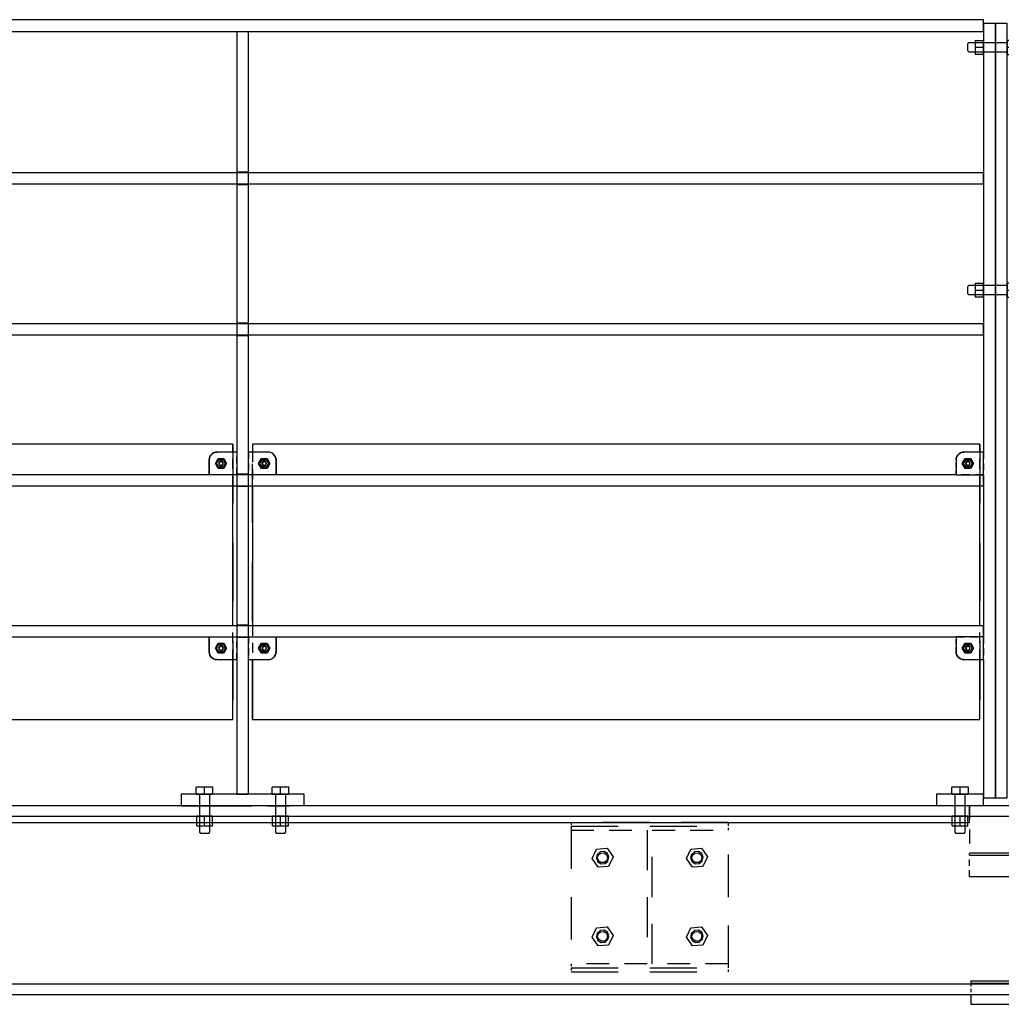
# Model space of a CAD drawing. Units: millimetres. Extents: x -630 to 630, y -446 to 452.
# Drawn here: x 111 to 161, y -95 to -45 of the extents above; entities that cross this region are included whole.
import ezdxf

# ---------------------------------------------------------------- set-up
doc = ezdxf.new("R2010")
doc.units = ezdxf.units.MM
doc.header["$LTSCALE"] = 25
doc.linetypes.add('HIDDEN', pattern=[1, 0.6, -0.4])
doc.layers.add('3_Pièces', color=7, linetype='Continuous')
doc.layers.add('5_Boulons', color=7, linetype='Continuous')

# ---------------------------------------------------------------- blocks, each defined once
blk = doc.blocks.new('BL1649059847_01620')
at = {"layer": '5_Boulons', "color": 242, "linetype": 'Continuous', "true_color": 0xd91744}
for points in [[(159.805, -68), (159.518, -68), (159.374, -67.751), (159.518, -67.502), (159.805, -67.502), (159.949, -67.751), (159.805, -68)], [(159.772, -67.943), (159.551, -67.943), (159.441, -67.751), (159.551, -67.56), (159.772, -67.56), (159.883, -67.751), (159.772, -67.943)], [(159.782, -67.751), (159.759, -67.681), (159.699, -67.637), (159.624, -67.637), (159.564, -67.681), (159.542, -67.751), (159.564, -67.822), (159.624, -67.865), (159.699, -67.865), (159.759, -67.822), (159.782, -67.751)], [(159.758, -67.751), (159.739, -67.695), (159.691, -67.66), (159.632, -67.66), (159.584, -67.695), (159.566, -67.751), (159.584, -67.808), (159.632, -67.842), (159.691, -67.842), (159.739, -67.808), (159.758, -67.751)]]:
    blk.add_lwpolyline(points, dxfattribs=at)
blk = doc.blocks.new('BL1649059847_01621')
at = {"layer": '5_Boulons', "color": 242, "linetype": 'Continuous', "true_color": 0xd91744}
for points in [[(159.805, -77.4), (159.518, -77.4), (159.374, -77.151), (159.518, -76.902), (159.805, -76.902), (159.949, -77.151), (159.805, -77.4)], [(159.772, -77.343), (159.551, -77.343), (159.441, -77.151), (159.551, -76.96), (159.772, -76.96), (159.883, -77.151), (159.772, -77.343)], [(159.782, -77.151), (159.759, -77.081), (159.699, -77.037), (159.624, -77.037), (159.564, -77.081), (159.542, -77.151), (159.564, -77.222), (159.624, -77.265), (159.699, -77.265), (159.759, -77.222), (159.782, -77.151)], [(159.758, -77.151), (159.739, -77.095), (159.691, -77.06), (159.632, -77.06), (159.584, -77.095), (159.566, -77.151), (159.584, -77.208), (159.632, -77.242), (159.691, -77.242), (159.739, -77.208), (159.758, -77.151)]]:
    blk.add_lwpolyline(points, dxfattribs=at)
blk = doc.blocks.new('BL1649059847_01626')
at = {"layer": '3_Pièces', "color": 174, "linetype": 'HIDDEN', "ltscale": 0.008, "true_color": 0x0f01b2}
for points in [[(139.469, -86.011), (139.469, -86.411)], [(147.469, -86.411), (147.469, -86.011)], [(139.469, -93.211), (139.469, -93.611)], [(147.469, -93.611), (147.469, -93.211)]]:
    blk.add_lwpolyline(points, dxfattribs=at)
at = {"layer": '3_Pièces', "color": 174, "linetype": 'HIDDEN', "ltscale": 0.16, "true_color": 0x0f01b2}
for points in [[(147.469, -86.011), (139.469, -86.011)], [(139.469, -93.611), (147.469, -93.611)]]:
    blk.add_lwpolyline(points, dxfattribs=at)
at = {"layer": '3_Pièces', "color": 174, "linetype": 'HIDDEN', "ltscale": 0.0774, "true_color": 0x0f01b2}
for points in [[(139.469, -86.411), (143.339, -86.411)], [(143.599, -86.411), (147.469, -86.411)], [(143.339, -93.211), (139.469, -93.211)], [(147.469, -93.211), (143.599, -93.211)]]:
    blk.add_lwpolyline(points, dxfattribs=at)
at = {"layer": '3_Pièces', "color": 174, "linetype": 'HIDDEN', "ltscale": 0.136, "true_color": 0x0f01b2}
for points in [[(143.339, -86.411), (143.339, -93.211)], [(143.599, -93.211), (143.599, -86.411)]]:
    blk.add_lwpolyline(points, dxfattribs=at)
blk = doc.blocks.new('BL1649059847_01628')
at = {"layer": '3_Pièces', "color": 174, "linetype": 'Continuous', "true_color": 0x0f01b2}
blk.add_lwpolyline([(160.462, -45.771), (160.462, -45.171), (91.183, -45.171), (91.183, -45.771), (160.462, -45.771)], dxfattribs=at)
at = {"layer": '3_Pièces', "color": 174, "linetype": 'HIDDEN', "ltscale": 0.012, "true_color": 0x0f01b2}
blk.add_lwpolyline([(91.367, -45.171), (91.367, -45.771)], dxfattribs=at)
blk = doc.blocks.new('BL1649059847_01629')
at = {"layer": '3_Pièces', "color": 174, "linetype": 'Continuous', "true_color": 0x0f01b2}
for points in [[(122.246, -67.171), (122.246, -66.771), (91.378, -66.771), (91.378, -67.171)], [(91.378, -68.891), (91.378, -76.011)], [(122.246, -76.011), (122.246, -68.891)], [(91.378, -77.731), (91.378, -80.771), (122.246, -80.771)], [(122.246, -80.771), (122.246, -77.731)]]:
    blk.add_lwpolyline(points, dxfattribs=at)
at = {"layer": '3_Pièces', "color": 174, "linetype": 'HIDDEN', "ltscale": 0.2, "true_color": 0x0f01b2}
for points in [[(91.414, -80.771), (91.414, -66.771)], [(122.247, -66.771), (122.247, -80.771)]]:
    blk.add_lwpolyline(points, dxfattribs=at)
at = {"layer": '3_Pièces', "color": 174, "linetype": 'HIDDEN', "ltscale": 0.0344, "true_color": 0x0f01b2}
for points in [[(91.378, -67.171), (91.378, -68.891)], [(122.246, -68.891), (122.246, -67.171)], [(91.378, -76.011), (91.378, -77.731)], [(122.246, -77.731), (122.246, -76.011)]]:
    blk.add_lwpolyline(points, dxfattribs=at)
blk = doc.blocks.new('BL1649059847_01630')
at = {"layer": '3_Pièces', "color": 174, "linetype": 'Continuous', "true_color": 0x0f01b2}
blk.add_lwpolyline([(159.062, -68.331), (160.462, -68.331), (160.462, -67.171), (159.462, -67.171), (159.373, -67.181), (159.288, -67.211), (159.212, -67.258), (159.149, -67.322), (159.101, -67.398), (159.072, -67.482), (159.062, -67.571), (159.062, -68.331)], dxfattribs=at)
blk = doc.blocks.new('BL1649059847_01631')
at = {"layer": '3_Pièces', "color": 174, "linetype": 'Continuous', "true_color": 0x0f01b2}
blk.add_lwpolyline([(159.062, -76.571), (159.062, -77.331), (159.072, -77.42), (159.101, -77.505), (159.149, -77.581), (159.212, -77.644), (159.288, -77.692), (159.373, -77.721), (159.462, -77.731), (160.462, -77.731), (160.462, -76.571), (159.062, -76.571)], dxfattribs=at)
blk = doc.blocks.new('BL1649059847_01632')
at = {"layer": '3_Pièces', "color": 242, "linetype": 'Continuous', "true_color": 0xd91744}
for points in [[(160.462, -84.571), (158.062, -84.571), (158.062, -85.171)], [(160.462, -85.171), (160.462, -84.571)]]:
    blk.add_lwpolyline(points, dxfattribs=at)
at = {"layer": '3_Pièces', "color": 242, "linetype": 'HIDDEN', "ltscale": 0.048, "true_color": 0xd91744}
blk.add_lwpolyline([(160.462, -85.171), (158.062, -85.171)], dxfattribs=at)
blk = doc.blocks.new('BL1649059847_01636')
at = {"layer": '3_Pièces', "color": 242, "linetype": 'HIDDEN', "ltscale": 0.144, "true_color": 0xd91744}
for points in [[(139.469, -86.211), (139.469, -93.411)], [(147.469, -93.411), (147.469, -86.211)]]:
    blk.add_lwpolyline(points, dxfattribs=at)
at = {"layer": '3_Pièces', "color": 242, "linetype": 'HIDDEN', "ltscale": 0.16, "true_color": 0xd91744}
for points in [[(139.469, -86.211), (147.469, -86.211)], [(139.469, -93.411), (147.469, -93.411)]]:
    blk.add_lwpolyline(points, dxfattribs=at)
blk = doc.blocks.new('BL1649059847_01641')
at = {"layer": '3_Pièces', "color": 242, "linetype": 'HIDDEN', "ltscale": 0.199126, "true_color": 0xd91744}
blk.add_lwpolyline([(88.17, -94.771), (90.81, -85.171)], dxfattribs=at)
at = {"layer": '3_Pièces', "color": 242, "linetype": 'Continuous', "true_color": 0xd91744}
for points in [[(168.282, -85.691), (168.419, -85.171), (90.519, -85.171), (90.376, -85.691), (168.282, -85.691)], [(90.634, -85.691), (88.28, -94.251)], [(87.879, -94.771), (165.888, -94.771), (166.025, -94.251), (88.022, -94.251), (87.879, -94.771)]]:
    blk.add_lwpolyline(points, dxfattribs=at)
at = {"layer": '3_Pièces', "color": 242, "linetype": 'HIDDEN', "ltscale": 0.177049, "true_color": 0xd91744}
blk.add_lwpolyline([(168.282, -85.691), (166.025, -94.251)], dxfattribs=at)
blk = doc.blocks.new('BL1649059847_01644')
at = {"layer": '3_Pièces', "color": 242, "linetype": 'Continuous', "true_color": 0xd91744}
blk.add_lwpolyline([(161.062, -84.771), (161.662, -84.771), (161.662, -45.371), (161.062, -45.371), (161.062, -84.771)], dxfattribs=at)
blk = doc.blocks.new('BL1649059847_01651')
at = {"layer": '3_Pièces', "color": 99, "linetype": 'Continuous', "true_color": 0x256825}
blk.add_lwpolyline([(90.718, -85.171), (90.718, -86.011), (159.749, -86.011), (159.749, -85.171), (90.718, -85.171)], dxfattribs=at)
at = {"layer": '3_Pièces', "color": 99, "linetype": 'HIDDEN', "ltscale": 0.0168, "true_color": 0x256825}
blk.add_lwpolyline([(93.854, -85.171), (93.854, -86.011)], dxfattribs=at)
blk = doc.blocks.new('BL1649059847_01655')
at = {"layer": '3_Pièces', "color": 174, "linetype": 'HIDDEN', "ltscale": 0.0024, "true_color": 0x0f01b2}
for points in [[(159.749, -87.688), (159.749, -87.568)], [(168.915, -87.688), (168.915, -87.568)]]:
    blk.add_lwpolyline(points, dxfattribs=at)
at = {"layer": '3_Pièces', "color": 174, "linetype": 'HIDDEN', "ltscale": 0.183331, "true_color": 0x0f01b2}
for points in [[(159.749, -87.568), (168.915, -87.568)], [(159.749, -87.688), (168.915, -87.688)], [(159.749, -88.768), (168.915, -88.768)]]:
    blk.add_lwpolyline(points, dxfattribs=at)
at = {"layer": '3_Pièces', "color": 174, "linetype": 'HIDDEN', "ltscale": 0.0216, "true_color": 0x0f01b2}
for points in [[(159.749, -88.768), (159.749, -87.688)], [(168.915, -88.768), (168.915, -87.688)]]:
    blk.add_lwpolyline(points, dxfattribs=at)
blk = doc.blocks.new('BL1649059847_01658')
at = {"layer": '3_Pièces', "color": 99, "linetype": 'HIDDEN', "ltscale": 0.048, "true_color": 0x256825}
for points in [[(159.749, -85.168), (159.749, -87.568)], [(164.062, -85.168), (161.662, -85.168)]]:
    blk.add_lwpolyline(points, dxfattribs=at)
at = {"layer": '3_Pièces', "color": 99, "linetype": 'HIDDEN', "ltscale": 0.014259, "true_color": 0x256825}
blk.add_lwpolyline([(160.462, -85.168), (159.749, -85.168)], dxfattribs=at)
at = {"layer": '3_Pièces', "color": 99, "linetype": 'Continuous', "true_color": 0x256825}
for points in [[(161.662, -85.168), (160.462, -85.168)], [(168.915, -85.168), (164.062, -85.168)], [(168.915, -85.525), (168.915, -85.168)]]:
    blk.add_lwpolyline(points, dxfattribs=at)
at = {"layer": '3_Pièces', "color": 99, "linetype": 'HIDDEN', "ltscale": 0.040859, "true_color": 0x256825}
blk.add_lwpolyline([(168.915, -87.568), (168.915, -85.525)], dxfattribs=at)
at = {"layer": '3_Pièces', "color": 99, "linetype": 'HIDDEN', "ltscale": 0.183331, "true_color": 0x256825}
blk.add_lwpolyline([(159.749, -87.568), (168.915, -87.568)], dxfattribs=at)
blk = doc.blocks.new('BL1649059847_01693')
at = {"layer": '5_Boulons', "color": 242, "linetype": 'Continuous', "true_color": 0xd91744}
for points in [[(121.239, -84.219), (120.814, -84.219), (120.39, -84.219)], [(120.39, -84.571), (120.39, -84.219)], [(120.39, -84.571), (120.548, -84.571)], [(120.548, -84.571), (120.548, -86.515)], [(120.548, -84.571), (120.65, -84.571)], [(120.65, -84.571), (120.814, -84.571)], [(120.814, -84.571), (120.814, -84.219)], [(120.814, -84.571), (120.979, -84.571)], [(120.979, -84.571), (121.081, -84.571)], [(121.08, -86.515), (121.081, -84.571)], [(121.081, -84.571), (121.239, -84.571)], [(121.239, -84.571), (121.239, -84.219)], [(121.219, -85.69), (120.814, -85.69), (120.409, -85.69)], [(120.409, -86.19), (120.814, -86.19), (121.219, -86.19), (121.219, -85.69)], [(120.409, -86.19), (120.409, -85.69)], [(120.814, -86.19), (120.814, -85.69)], [(120.548, -86.515), (120.601, -86.571)], [(121.027, -86.571), (120.946, -86.571), (120.814, -86.571), (120.682, -86.571), (120.601, -86.571)], [(121.027, -86.571), (121.08, -86.515)]]:
    blk.add_lwpolyline(points, dxfattribs=at)
blk = doc.blocks.new('BL1649059847_01694')
at = {"layer": '5_Boulons', "color": 242, "linetype": 'Continuous', "true_color": 0xd91744}
for points in [[(125.104, -84.22), (124.68, -84.22), (124.255, -84.22)], [(124.255, -84.572), (124.255, -84.22)], [(124.255, -84.572), (124.413, -84.572)], [(124.413, -84.572), (124.413, -86.516)], [(124.413, -84.572), (124.515, -84.572)], [(124.515, -84.572), (124.679, -84.572)], [(124.679, -84.572), (124.68, -84.22)], [(124.679, -84.572), (124.844, -84.572)], [(124.844, -84.572), (124.946, -84.572)], [(124.945, -86.516), (124.946, -84.572)], [(124.946, -84.572), (125.104, -84.572)], [(125.104, -84.572), (125.104, -84.22)], [(124.274, -86.192), (124.679, -86.192), (125.084, -86.192), (125.084, -85.692)], [(124.274, -86.192), (124.275, -85.692)], [(125.084, -85.692), (124.679, -85.692), (124.275, -85.692)], [(124.679, -86.192), (124.679, -85.692)], [(124.413, -86.516), (124.466, -86.572)], [(124.892, -86.572), (124.811, -86.572), (124.679, -86.572), (124.547, -86.572), (124.466, -86.572)], [(124.892, -86.572), (124.945, -86.516)]]:
    blk.add_lwpolyline(points, dxfattribs=at)
blk = doc.blocks.new('BL1649059847_01695')
at = {"layer": '5_Boulons', "color": 242, "linetype": 'Continuous', "true_color": 0xd91744}
for points in [[(122.447, -60.611), (122.447, -60.617), (122.447, -60.631), (122.447, -60.651), (122.447, -61.211)], [(123.047, -60.611), (122.447, -60.611)], [(123.047, -60.617), (122.447, -60.617)], [(123.047, -60.651), (123.047, -60.631), (123.047, -60.617), (123.047, -60.611)], [(123.047, -60.631), (122.447, -60.631)], [(123.047, -60.651), (122.447, -60.651)], [(123.047, -61.251), (123.047, -61.246), (123.047, -61.231), (123.047, -61.211), (123.047, -60.651)], [(122.447, -61.211), (122.447, -61.231), (122.447, -61.246), (122.447, -61.251)], [(122.447, -61.211), (123.047, -61.211)], [(123.047, -61.231), (122.447, -61.231)], [(123.047, -61.246), (122.447, -61.246)], [(123.047, -61.251), (122.447, -61.251)]]:
    blk.add_lwpolyline(points, dxfattribs=at)
blk = doc.blocks.new('BL1649059847_01696')
at = {"layer": '5_Boulons', "color": 242, "linetype": 'Continuous', "true_color": 0xd91744}
for points in [[(122.447, -52.931), (122.447, -52.937), (122.447, -52.951), (122.447, -52.971), (122.447, -53.531)], [(123.047, -52.931), (122.447, -52.931)], [(123.047, -52.937), (122.447, -52.937)], [(123.047, -52.951), (122.447, -52.951)], [(123.047, -52.971), (122.447, -52.971)], [(123.047, -52.971), (123.047, -52.951), (123.047, -52.937), (123.047, -52.931)], [(123.047, -53.571), (123.047, -53.566), (123.047, -53.551), (123.047, -53.531), (123.047, -52.971)], [(122.447, -53.531), (122.447, -53.551), (122.447, -53.566), (122.447, -53.571)], [(122.447, -53.531), (123.047, -53.531)], [(123.047, -53.551), (122.447, -53.551)], [(123.047, -53.566), (122.447, -53.566)], [(123.047, -53.571), (122.447, -53.571)]]:
    blk.add_lwpolyline(points, dxfattribs=at)
blk = doc.blocks.new('BL1649059847_01697')
at = {"layer": '5_Boulons', "color": 242, "linetype": 'Continuous', "true_color": 0xd91744}
for points in [[(122.447, -68.291), (122.447, -68.297), (122.447, -68.311), (122.447, -68.331), (122.447, -68.891)], [(123.047, -68.291), (122.447, -68.291)], [(123.047, -68.297), (122.447, -68.297)], [(123.047, -68.311), (122.447, -68.311)], [(123.047, -68.331), (122.447, -68.331)], [(123.047, -68.331), (123.047, -68.311), (123.047, -68.297), (123.047, -68.291)], [(123.047, -68.931), (123.047, -68.926), (123.047, -68.911), (123.047, -68.891), (123.047, -68.331)], [(122.447, -68.891), (122.447, -68.911), (122.447, -68.926), (122.447, -68.931)], [(122.447, -68.891), (123.047, -68.891)], [(123.047, -68.911), (122.447, -68.911)], [(123.047, -68.926), (122.447, -68.926)], [(123.047, -68.931), (122.447, -68.931)]]:
    blk.add_lwpolyline(points, dxfattribs=at)
blk = doc.blocks.new('BL1649059847_01698')
at = {"layer": '5_Boulons', "color": 242, "linetype": 'Continuous', "true_color": 0xd91744}
for points in [[(122.447, -75.971), (122.447, -75.977), (122.447, -75.991), (122.447, -76.011), (122.447, -76.571)], [(123.047, -75.971), (122.447, -75.971)], [(123.047, -75.977), (122.447, -75.977)], [(123.047, -75.991), (122.447, -75.991)], [(123.047, -76.011), (122.447, -76.011)], [(123.047, -76.011), (123.047, -75.991), (123.047, -75.977), (123.047, -75.971)], [(123.047, -76.611), (123.047, -76.606), (123.047, -76.591), (123.047, -76.571), (123.047, -76.011)], [(122.447, -76.571), (122.447, -76.591), (122.447, -76.606), (122.447, -76.611)], [(122.447, -76.571), (123.047, -76.571)], [(123.047, -76.591), (122.447, -76.591)], [(123.047, -76.606), (122.447, -76.606)], [(123.047, -76.611), (122.447, -76.611)]]:
    blk.add_lwpolyline(points, dxfattribs=at)
blk = doc.blocks.new('BL1649059847_01700')
at = {"layer": '5_Boulons', "color": 242, "linetype": 'Continuous', "true_color": 0xd91744}
for points in [[(140.535, -87.854), (140.765, -87.371), (141.298, -87.328), (141.602, -87.769), (141.372, -88.252), (140.839, -88.295), (140.535, -87.854)], [(140.796, -87.645), (140.75, -87.837)], [(140.946, -87.516), (140.796, -87.645)], [(140.813, -87.832), (140.85, -87.678), (140.97, -87.575), (141.128, -87.562), (141.263, -87.645), (141.324, -87.791), (141.287, -87.945), (141.167, -88.048), (141.009, -88.06), (140.874, -87.978), (140.813, -87.832)], [(141.143, -87.5), (140.946, -87.516)], [(141.312, -87.603), (141.143, -87.5)], [(141.388, -87.786), (141.312, -87.603)], [(145.335, -87.854), (145.565, -87.371), (146.098, -87.328), (146.402, -87.769), (146.172, -88.252), (145.639, -88.295), (145.335, -87.854)], [(145.596, -87.645), (145.55, -87.837)], [(145.746, -87.516), (145.596, -87.645)], [(145.613, -87.832), (145.65, -87.678), (145.77, -87.575), (145.928, -87.562), (146.063, -87.645), (146.124, -87.791), (146.087, -87.945), (145.967, -88.048), (145.809, -88.06), (145.674, -87.978), (145.613, -87.832)], [(145.943, -87.5), (145.746, -87.516)], [(146.112, -87.603), (145.943, -87.5)], [(146.188, -87.786), (146.112, -87.603)], [(140.75, -87.837), (140.826, -88.02)], [(140.826, -88.02), (140.994, -88.123)], [(140.994, -88.123), (141.191, -88.107)], [(141.191, -88.107), (141.342, -87.978)], [(141.342, -87.978), (141.388, -87.786)], [(145.55, -87.837), (145.626, -88.02)], [(145.626, -88.02), (145.794, -88.123)], [(145.794, -88.123), (145.991, -88.107)], [(145.991, -88.107), (146.142, -87.978)], [(146.142, -87.978), (146.188, -87.786)], [(140.535, -91.854), (140.765, -91.371), (141.298, -91.328), (141.602, -91.769), (141.372, -92.252), (140.839, -92.295), (140.535, -91.854)], [(140.796, -91.645), (140.75, -91.837)], [(140.946, -91.516), (140.796, -91.645)], [(140.813, -91.832), (140.85, -91.678), (140.97, -91.575), (141.128, -91.562), (141.263, -91.645), (141.324, -91.791), (141.287, -91.945), (141.167, -92.048), (141.009, -92.06), (140.874, -91.978), (140.813, -91.832)], [(141.143, -91.5), (140.946, -91.516)], [(141.312, -91.603), (141.143, -91.5)], [(141.388, -91.786), (141.312, -91.603)], [(145.335, -91.854), (145.565, -91.371), (146.098, -91.328), (146.402, -91.769), (146.172, -92.252), (145.639, -92.295), (145.335, -91.854)], [(145.596, -91.645), (145.55, -91.837)], [(145.746, -91.516), (145.596, -91.645)], [(145.613, -91.832), (145.65, -91.678), (145.77, -91.575), (145.928, -91.562), (146.063, -91.645), (146.124, -91.791), (146.087, -91.945), (145.967, -92.048), (145.809, -92.06), (145.674, -91.978), (145.613, -91.832)], [(145.943, -91.5), (145.746, -91.516)], [(146.112, -91.603), (145.943, -91.5)], [(146.188, -91.786), (146.112, -91.603)], [(140.75, -91.837), (140.826, -92.02)], [(140.826, -92.02), (140.994, -92.123)], [(140.994, -92.123), (141.191, -92.107)], [(141.191, -92.107), (141.342, -91.978)], [(141.342, -91.978), (141.388, -91.786)], [(145.55, -91.837), (145.626, -92.02)], [(145.626, -92.02), (145.794, -92.123)], [(145.794, -92.123), (145.991, -92.107)], [(145.991, -92.107), (146.142, -91.978)], [(146.142, -91.978), (146.188, -91.786)]]:
    blk.add_lwpolyline(points, dxfattribs=at)
blk = doc.blocks.new('BL1649059847_01703')
at = {"layer": '5_Boulons', "color": 242, "linetype": 'Continuous', "true_color": 0xd91744}
for points in [[(159.71, -46.343), (159.662, -46.388)], [(159.662, -46.754), (159.662, -46.684), (159.662, -46.571), (159.662, -46.458), (159.662, -46.388)], [(161.662, -46.343), (159.71, -46.343)], [(160.038, -46.224), (160.038, -46.571), (160.038, -46.918), (160.462, -46.918)], [(160.038, -46.224), (160.462, -46.224)], [(160.038, -46.571), (160.462, -46.571)], [(160.462, -46.918), (160.462, -46.571), (160.462, -46.224)], [(161.662, -46.206), (161.662, -46.343)], [(161.662, -46.206), (161.962, -46.206)], [(161.662, -46.343), (161.662, -46.43)], [(161.662, -46.43), (161.662, -46.571)], [(161.662, -46.571), (161.962, -46.571)], [(161.662, -46.571), (161.662, -46.712)], [(161.962, -46.937), (161.962, -46.571), (161.962, -46.206)], [(159.662, -46.754), (159.71, -46.799)], [(159.71, -46.799), (161.662, -46.799)], [(161.662, -46.712), (161.662, -46.799)], [(161.662, -46.799), (161.662, -46.937)], [(161.662, -46.937), (161.962, -46.937)], [(160.038, -58.584), (160.038, -58.931), (160.038, -59.278), (160.462, -59.278)], [(160.038, -58.584), (160.462, -58.584)], [(160.462, -59.278), (160.462, -58.931), (160.462, -58.584)], [(161.662, -58.566), (161.662, -58.703)], [(161.662, -58.566), (161.962, -58.566)], [(161.962, -59.297), (161.962, -58.931), (161.962, -58.566)], [(159.71, -58.703), (159.662, -58.749)], [(159.662, -59.114), (159.662, -59.044), (159.662, -58.931), (159.662, -58.818), (159.662, -58.749)], [(159.662, -59.114), (159.71, -59.159)], [(161.662, -58.703), (159.71, -58.703)], [(160.038, -58.931), (160.462, -58.931)], [(161.662, -58.703), (161.662, -58.79)], [(161.662, -58.79), (161.662, -58.931)], [(161.662, -58.931), (161.962, -58.931)], [(161.662, -58.931), (161.662, -59.072)], [(161.662, -59.072), (161.662, -59.159)], [(159.71, -59.159), (161.662, -59.159)], [(161.662, -59.159), (161.662, -59.297)], [(161.662, -59.297), (161.962, -59.297)]]:
    blk.add_lwpolyline(points, dxfattribs=at)
blk = doc.blocks.new('BL1649059847_01718')
at = {"layer": '5_Boulons', "color": 242, "linetype": 'Continuous', "true_color": 0xd91744}
for points in [[(159.686, -84.219), (159.262, -84.219), (158.837, -84.219)], [(158.837, -84.571), (158.837, -84.219)], [(158.837, -84.571), (158.995, -84.571)], [(158.995, -84.571), (158.995, -86.515)], [(158.995, -84.571), (159.097, -84.571)], [(159.097, -84.571), (159.262, -84.571)], [(159.262, -84.571), (159.262, -84.219)], [(159.262, -84.571), (159.426, -84.571)], [(159.426, -84.571), (159.528, -84.571)], [(159.528, -86.515), (159.528, -84.571)], [(159.528, -84.571), (159.686, -84.571)], [(159.686, -84.571), (159.686, -84.219)], [(159.666, -85.691), (159.262, -85.691), (158.857, -85.691)], [(158.857, -86.191), (159.262, -86.191), (159.666, -86.191), (159.666, -85.691)], [(158.857, -86.191), (158.857, -85.691)], [(159.262, -86.191), (159.262, -85.691)], [(158.995, -86.515), (159.049, -86.571)], [(159.475, -86.571), (159.393, -86.571), (159.262, -86.571), (159.13, -86.571), (159.049, -86.571)], [(159.475, -86.571), (159.528, -86.515)]]:
    blk.add_lwpolyline(points, dxfattribs=at)
blk = doc.blocks.new('BL1649059847_01720')
at = {"layer": '5_Boulons', "color": 242, "linetype": 'Continuous', "true_color": 0xd91744}
for points in [[(123.99, -68), (123.703, -68), (123.559, -67.751), (123.703, -67.502), (123.99, -67.502), (124.134, -67.751), (123.99, -68)], [(123.958, -67.943), (123.737, -67.943), (123.626, -67.751), (123.737, -67.56), (123.958, -67.56), (124.068, -67.751), (123.958, -67.943)], [(123.967, -67.751), (123.944, -67.681), (123.884, -67.637), (123.81, -67.637), (123.75, -67.681), (123.727, -67.751), (123.75, -67.822), (123.81, -67.865), (123.884, -67.865), (123.944, -67.822), (123.967, -67.751)], [(123.943, -67.751), (123.925, -67.695), (123.877, -67.66), (123.818, -67.66), (123.77, -67.695), (123.751, -67.751), (123.77, -67.808), (123.818, -67.842), (123.877, -67.842), (123.925, -67.808), (123.943, -67.751)]]:
    blk.add_lwpolyline(points, dxfattribs=at)
blk = doc.blocks.new('BL1649059847_01721')
at = {"layer": '5_Boulons', "color": 242, "linetype": 'Continuous', "true_color": 0xd91744}
for points in [[(123.99, -77.4), (123.703, -77.4), (123.559, -77.151), (123.703, -76.902), (123.99, -76.902), (124.134, -77.151), (123.99, -77.4)], [(123.958, -77.343), (123.737, -77.343), (123.626, -77.151), (123.737, -76.96), (123.958, -76.96), (124.068, -77.151), (123.958, -77.343)], [(123.967, -77.151), (123.944, -77.081), (123.884, -77.037), (123.81, -77.037), (123.75, -77.081), (123.727, -77.151), (123.75, -77.222), (123.81, -77.265), (123.884, -77.265), (123.944, -77.222), (123.967, -77.151)], [(123.943, -77.151), (123.925, -77.095), (123.877, -77.06), (123.818, -77.06), (123.77, -77.095), (123.751, -77.151), (123.77, -77.208), (123.818, -77.243), (123.877, -77.243), (123.925, -77.208), (123.943, -77.151)]]:
    blk.add_lwpolyline(points, dxfattribs=at)
blk = doc.blocks.new('BL1649059847_01722')
at = {"layer": '5_Boulons', "color": 242, "linetype": 'Continuous', "true_color": 0xd91744}
for points in [[(121.503, -67.502), (121.791, -67.502), (121.935, -67.751), (121.791, -68), (121.503, -68), (121.359, -67.751), (121.503, -67.502)], [(121.536, -67.56), (121.757, -67.56), (121.867, -67.751), (121.757, -67.943), (121.536, -67.943), (121.425, -67.751), (121.536, -67.56)], [(121.527, -67.751), (121.55, -67.822), (121.61, -67.865), (121.684, -67.865), (121.744, -67.822), (121.767, -67.751), (121.744, -67.681), (121.684, -67.637), (121.61, -67.637), (121.55, -67.681), (121.527, -67.751)], [(121.55, -67.751), (121.569, -67.808), (121.617, -67.842), (121.676, -67.842), (121.724, -67.808), (121.742, -67.751), (121.724, -67.695), (121.676, -67.66), (121.617, -67.66), (121.569, -67.695), (121.55, -67.751)]]:
    blk.add_lwpolyline(points, dxfattribs=at)
blk = doc.blocks.new('BL1649059847_01723')
at = {"layer": '5_Boulons', "color": 242, "linetype": 'Continuous', "true_color": 0xd91744}
for points in [[(121.503, -76.902), (121.791, -76.902), (121.935, -77.151), (121.791, -77.4), (121.503, -77.4), (121.359, -77.151), (121.503, -76.902)], [(121.536, -76.96), (121.757, -76.96), (121.867, -77.151), (121.757, -77.343), (121.536, -77.343), (121.425, -77.151), (121.536, -76.96)], [(121.527, -77.151), (121.55, -77.222), (121.61, -77.265), (121.684, -77.265), (121.744, -77.222), (121.767, -77.151), (121.744, -77.081), (121.684, -77.037), (121.61, -77.037), (121.55, -77.081), (121.527, -77.151)], [(121.55, -77.151), (121.569, -77.208), (121.617, -77.243), (121.676, -77.243), (121.724, -77.208), (121.742, -77.151), (121.724, -77.095), (121.676, -77.06), (121.617, -77.06), (121.569, -77.095), (121.55, -77.151)]]:
    blk.add_lwpolyline(points, dxfattribs=at)
blk = doc.blocks.new('BL1649059847_01724')
at = {"layer": '5_Boulons', "color": 242, "linetype": 'Continuous', "true_color": 0xd91744}
for points in [[(159.518, -67.502), (159.806, -67.502), (159.949, -67.751), (159.806, -68), (159.518, -68), (159.374, -67.751), (159.518, -67.502)], [(159.551, -67.56), (159.772, -67.56), (159.882, -67.751), (159.772, -67.943), (159.551, -67.943), (159.44, -67.751), (159.551, -67.56)], [(159.542, -67.751), (159.565, -67.822), (159.625, -67.865), (159.699, -67.865), (159.759, -67.822), (159.782, -67.751), (159.759, -67.681), (159.699, -67.637), (159.625, -67.637), (159.565, -67.681), (159.542, -67.751)], [(159.565, -67.751), (159.583, -67.808), (159.631, -67.842), (159.691, -67.842), (159.739, -67.808), (159.757, -67.751), (159.739, -67.695), (159.691, -67.66), (159.631, -67.66), (159.583, -67.695), (159.565, -67.751)]]:
    blk.add_lwpolyline(points, dxfattribs=at)
blk = doc.blocks.new('BL1649059847_01725')
at = {"layer": '5_Boulons', "color": 242, "linetype": 'Continuous', "true_color": 0xd91744}
for points in [[(159.518, -76.902), (159.806, -76.902), (159.949, -77.151), (159.806, -77.4), (159.518, -77.4), (159.374, -77.151), (159.518, -76.902)], [(159.551, -76.96), (159.772, -76.96), (159.882, -77.151), (159.772, -77.343), (159.551, -77.343), (159.44, -77.151), (159.551, -76.96)], [(159.542, -77.151), (159.565, -77.222), (159.625, -77.265), (159.699, -77.265), (159.759, -77.222), (159.782, -77.151), (159.759, -77.081), (159.699, -77.037), (159.625, -77.037), (159.565, -77.081), (159.542, -77.151)], [(159.565, -77.151), (159.583, -77.208), (159.631, -77.243), (159.691, -77.243), (159.739, -77.208), (159.757, -77.151), (159.739, -77.095), (159.691, -77.06), (159.631, -77.06), (159.583, -77.095), (159.565, -77.151)]]:
    blk.add_lwpolyline(points, dxfattribs=at)
blk = doc.blocks.new('BL1649059847_01732')
at = {"layer": '3_Pièces', "color": 174, "linetype": 'Continuous', "true_color": 0x0f01b2}
for points in [[(123.247, -66.771), (123.247, -67.171)], [(160.262, -67.171), (160.262, -66.771), (123.247, -66.771)], [(123.247, -68.891), (123.247, -76.011)], [(160.262, -76.011), (160.262, -68.891)], [(123.247, -77.731), (123.247, -80.771), (160.262, -80.771), (160.262, -77.731)]]:
    blk.add_lwpolyline(points, dxfattribs=at)
at = {"layer": '3_Pièces', "color": 174, "linetype": 'HIDDEN', "ltscale": 0.2, "true_color": 0x0f01b2}
for points in [[(123.247, -80.771), (123.247, -66.771)], [(160.262, -66.771), (160.262, -80.771)]]:
    blk.add_lwpolyline(points, dxfattribs=at)
at = {"layer": '3_Pièces', "color": 174, "linetype": 'HIDDEN', "ltscale": 0.0344, "true_color": 0x0f01b2}
for points in [[(123.247, -67.171), (123.247, -68.891)], [(160.262, -68.891), (160.262, -67.171)], [(123.247, -76.011), (123.247, -77.731)], [(160.262, -77.731), (160.262, -76.011)]]:
    blk.add_lwpolyline(points, dxfattribs=at)
blk = doc.blocks.new('BL1649059847_01743')
at = {"layer": '3_Pièces', "color": 174, "linetype": 'HIDDEN', "ltscale": 0.0024, "true_color": 0x0f01b2}
for points in [[(159.815, -94.069), (159.815, -94.189)], [(173.015, -94.189), (173.015, -94.069)]]:
    blk.add_lwpolyline(points, dxfattribs=at)
at = {"layer": '3_Pièces', "color": 174, "linetype": 'HIDDEN', "ltscale": 0.2, "true_color": 0x0f01b2}
for points in [[(159.815, -94.069), (173.015, -94.069)], [(159.815, -94.189), (173.015, -94.189)]]:
    blk.add_lwpolyline(points, dxfattribs=at)
at = {"layer": '3_Pièces', "color": 174, "linetype": 'HIDDEN', "ltscale": 0.011654, "true_color": 0x0f01b2}
blk.add_lwpolyline([(159.815, -94.189), (159.815, -94.771)], dxfattribs=at)
at = {"layer": '3_Pièces', "color": 174, "linetype": 'HIDDEN', "ltscale": 0.0216, "true_color": 0x0f01b2}
blk.add_lwpolyline([(173.015, -95.269), (173.015, -94.189)], dxfattribs=at)
at = {"layer": '3_Pièces', "color": 174, "linetype": 'Continuous', "true_color": 0x0f01b2}
blk.add_lwpolyline([(159.815, -94.771), (159.815, -95.269), (167.214, -95.269)], dxfattribs=at)
at = {"layer": '3_Pièces', "color": 174, "linetype": 'HIDDEN', "ltscale": 0.116032, "true_color": 0x0f01b2}
blk.add_lwpolyline([(167.214, -95.269), (173.015, -95.269)], dxfattribs=at)
blk = doc.blocks.new('BL1649059847_01750')
at = {"layer": '3_Pièces', "color": 242, "linetype": 'Continuous', "true_color": 0xd91744}
for points in [[(161.062, -84.771), (161.062, -45.371), (160.462, -45.371), (160.462, -67.171)], [(160.462, -68.331), (160.462, -76.571)], [(160.462, -77.731), (160.462, -84.771), (161.062, -84.771)]]:
    blk.add_lwpolyline(points, dxfattribs=at)
at = {"layer": '3_Pièces', "color": 242, "linetype": 'HIDDEN', "ltscale": 0.0232, "true_color": 0xd91744}
for points in [[(160.462, -68.331), (160.462, -67.171)], [(160.462, -77.731), (160.462, -76.571)]]:
    blk.add_lwpolyline(points, dxfattribs=at)
blk = doc.blocks.new('BL1649059847_01764')
at = {"layer": '3_Pièces', "color": 242, "linetype": 'Continuous', "true_color": 0xd91744}
for points in [[(122.447, -76.011), (91.226, -76.011), (91.226, -76.571), (122.447, -76.571)], [(160.461, -76.011), (123.047, -76.011)], [(160.461, -76.571), (160.461, -76.011)], [(123.047, -76.571), (159.062, -76.571)]]:
    blk.add_lwpolyline(points, dxfattribs=at)
at = {"layer": '3_Pièces', "color": 242, "linetype": 'HIDDEN', "ltscale": 0.0112, "true_color": 0xd91744}
for points in [[(91.277, -76.571), (91.277, -76.011)], [(160.462, -76.571), (160.462, -76.011)]]:
    blk.add_lwpolyline(points, dxfattribs=at)
at = {"layer": '3_Pièces', "color": 242, "linetype": 'HIDDEN', "ltscale": 0.012, "true_color": 0xd91744}
for points in [[(123.047, -76.011), (122.447, -76.011)], [(122.447, -76.571), (123.047, -76.571)]]:
    blk.add_lwpolyline(points, dxfattribs=at)
at = {"layer": '3_Pièces', "color": 242, "linetype": 'HIDDEN', "ltscale": 0.028004, "true_color": 0xd91744}
blk.add_lwpolyline([(159.062, -76.571), (160.462, -76.571)], dxfattribs=at)
blk = doc.blocks.new('BL1649059847_01766')
at = {"layer": '3_Pièces', "color": 242, "linetype": 'Continuous', "true_color": 0xd91744}
for points in [[(122.447, -68.331), (91.226, -68.331), (91.226, -68.891), (122.447, -68.891)], [(159.062, -68.331), (123.047, -68.331)], [(123.047, -68.891), (160.461, -68.891), (160.461, -68.331)]]:
    blk.add_lwpolyline(points, dxfattribs=at)
at = {"layer": '3_Pièces', "color": 242, "linetype": 'HIDDEN', "ltscale": 0.0112, "true_color": 0xd91744}
for points in [[(91.277, -68.891), (91.277, -68.331)], [(160.462, -68.891), (160.462, -68.331)]]:
    blk.add_lwpolyline(points, dxfattribs=at)
at = {"layer": '3_Pièces', "color": 242, "linetype": 'HIDDEN', "ltscale": 0.012, "true_color": 0xd91744}
for points in [[(123.047, -68.331), (122.447, -68.331)], [(122.447, -68.891), (123.047, -68.891)]]:
    blk.add_lwpolyline(points, dxfattribs=at)
at = {"layer": '3_Pièces', "color": 242, "linetype": 'HIDDEN', "ltscale": 0.028004, "true_color": 0xd91744}
blk.add_lwpolyline([(160.462, -68.331), (159.062, -68.331)], dxfattribs=at)
blk = doc.blocks.new('BL1649059847_01768')
at = {"layer": '3_Pièces', "color": 242, "linetype": 'Continuous', "true_color": 0xd91744}
for points in [[(122.447, -60.651), (91.226, -60.651), (91.226, -61.211), (122.447, -61.211)], [(160.461, -60.651), (123.047, -60.651)], [(123.047, -61.211), (160.461, -61.211), (160.461, -60.651)]]:
    blk.add_lwpolyline(points, dxfattribs=at)
at = {"layer": '3_Pièces', "color": 242, "linetype": 'HIDDEN', "ltscale": 0.0112, "true_color": 0xd91744}
for points in [[(91.277, -61.211), (91.277, -60.651)], [(160.462, -61.211), (160.462, -60.651)]]:
    blk.add_lwpolyline(points, dxfattribs=at)
at = {"layer": '3_Pièces', "color": 242, "linetype": 'HIDDEN', "ltscale": 0.012, "true_color": 0xd91744}
for points in [[(123.047, -60.651), (122.447, -60.651)], [(122.447, -61.211), (123.047, -61.211)]]:
    blk.add_lwpolyline(points, dxfattribs=at)
blk = doc.blocks.new('BL1649059847_01770')
at = {"layer": '3_Pièces', "color": 242, "linetype": 'Continuous', "true_color": 0xd91744}
for points in [[(122.447, -52.971), (91.226, -52.971), (91.226, -53.531), (122.447, -53.531)], [(160.461, -52.971), (123.047, -52.971)], [(123.047, -53.531), (160.461, -53.531), (160.461, -52.971)]]:
    blk.add_lwpolyline(points, dxfattribs=at)
at = {"layer": '3_Pièces', "color": 242, "linetype": 'HIDDEN', "ltscale": 0.0112, "true_color": 0xd91744}
for points in [[(91.277, -53.531), (91.277, -52.971)], [(160.462, -53.531), (160.462, -52.971)]]:
    blk.add_lwpolyline(points, dxfattribs=at)
at = {"layer": '3_Pièces', "color": 242, "linetype": 'HIDDEN', "ltscale": 0.012, "true_color": 0xd91744}
for points in [[(123.047, -52.971), (122.447, -52.971)], [(122.447, -53.531), (123.047, -53.531)]]:
    blk.add_lwpolyline(points, dxfattribs=at)
blk = doc.blocks.new('BL1649059847_01771')
at = {"layer": '3_Pièces', "color": 242, "linetype": 'Continuous', "true_color": 0xd91744}
blk.add_lwpolyline([(125.879, -85.171), (125.88, -84.572), (119.614, -84.571), (119.614, -85.171), (122.108, -85.171)], dxfattribs=at)
at = {"layer": '3_Pièces', "color": 242, "linetype": 'HIDDEN', "ltscale": 0.075427, "true_color": 0xd91744}
blk.add_lwpolyline([(122.108, -85.171), (125.879, -85.172)], dxfattribs=at)
blk = doc.blocks.new('BL1649059847_01772')
at = {"layer": '3_Pièces', "color": 242, "linetype": 'Continuous', "true_color": 0xd91744}
for points in [[(122.447, -84.572), (123.047, -84.572), (123.047, -45.771)], [(122.447, -45.771), (122.447, -84.572)]]:
    blk.add_lwpolyline(points, dxfattribs=at)
at = {"layer": '3_Pièces', "color": 242, "linetype": 'HIDDEN', "ltscale": 0.012, "true_color": 0xd91744}
blk.add_lwpolyline([(122.447, -45.771), (123.047, -45.771)], dxfattribs=at)
blk = doc.blocks.new('BL1649059847_01777')
at = {"layer": '3_Pièces', "color": 242, "linetype": 'Continuous', "true_color": 0xd91744}
for points in [[(124.447, -68.331), (124.447, -67.571), (124.437, -67.482), (124.407, -67.398), (124.359, -67.322), (124.296, -67.258), (124.22, -67.211), (124.136, -67.181), (124.047, -67.171), (123.047, -67.171)], [(124.36, -67.322), (124.407, -67.398), (124.437, -67.482), (124.447, -67.571), (124.447, -68.331)]]:
    blk.add_lwpolyline(points, dxfattribs=at)
at = {"layer": '3_Pièces', "color": 242, "linetype": 'HIDDEN', "ltscale": 0.0232, "true_color": 0xd91744}
for points in [[(123.047, -67.171), (123.047, -68.331)], [(123.047, -68.331), (123.047, -67.171)]]:
    blk.add_lwpolyline(points, dxfattribs=at)
at = {"layer": '3_Pièces', "color": 242, "linetype": 'HIDDEN', "ltscale": 0.028, "true_color": 0xd91744}
blk.add_lwpolyline([(124.447, -68.331), (123.047, -68.331)], dxfattribs=at)
blk = doc.blocks.new('BL1649059847_01778')
at = {"layer": '3_Pièces', "color": 242, "linetype": 'HIDDEN', "ltscale": 0.0232, "true_color": 0xd91744}
for points in [[(123.047, -76.571), (123.047, -77.731)], [(123.047, -77.731), (123.047, -76.571)]]:
    blk.add_lwpolyline(points, dxfattribs=at)
at = {"layer": '3_Pièces', "color": 242, "linetype": 'Continuous', "true_color": 0xd91744}
for points in [[(123.047, -77.731), (124.047, -77.731), (124.136, -77.721), (124.22, -77.692), (124.296, -77.644), (124.359, -77.581), (124.407, -77.505), (124.437, -77.42), (124.447, -77.331), (124.447, -76.571)], [(124.447, -76.571), (124.447, -77.331), (124.437, -77.42), (124.407, -77.505), (124.36, -77.581), (124.296, -77.644)]]:
    blk.add_lwpolyline(points, dxfattribs=at)
at = {"layer": '3_Pièces', "color": 242, "linetype": 'HIDDEN', "ltscale": 0.028, "true_color": 0xd91744}
blk.add_lwpolyline([(123.047, -76.571), (124.447, -76.571)], dxfattribs=at)
blk = doc.blocks.new('BL1649059847_01779')
at = {"layer": '3_Pièces', "color": 242, "linetype": 'Continuous', "true_color": 0xd91744}
for points in [[(122.447, -67.171), (121.447, -67.171), (121.358, -67.181), (121.273, -67.211), (121.198, -67.258), (121.134, -67.322), (121.087, -67.398), (121.057, -67.482), (121.047, -67.571), (121.047, -68.331)], [(121.047, -68.331), (121.047, -67.571), (121.057, -67.482), (121.086, -67.398), (121.134, -67.322), (121.197, -67.258), (121.273, -67.211), (121.358, -67.181), (121.447, -67.171)]]:
    blk.add_lwpolyline(points, dxfattribs=at)
at = {"layer": '3_Pièces', "color": 242, "linetype": 'HIDDEN', "ltscale": 0.0232, "true_color": 0xd91744}
for points in [[(122.447, -68.331), (122.447, -67.171)], [(122.447, -67.171), (122.447, -68.331)]]:
    blk.add_lwpolyline(points, dxfattribs=at)
at = {"layer": '3_Pièces', "color": 242, "linetype": 'HIDDEN', "ltscale": 0.028, "true_color": 0xd91744}
blk.add_lwpolyline([(122.447, -68.331), (121.047, -68.331)], dxfattribs=at)
blk = doc.blocks.new('BL1649059847_01780')
at = {"layer": '3_Pièces', "color": 242, "linetype": 'Continuous', "true_color": 0xd91744}
for points in [[(121.047, -76.571), (121.047, -77.331), (121.057, -77.42), (121.087, -77.505), (121.134, -77.581), (121.198, -77.644), (121.273, -77.692), (121.358, -77.721), (121.447, -77.731), (122.447, -77.731)], [(121.447, -77.731), (121.358, -77.721), (121.273, -77.692), (121.197, -77.644), (121.134, -77.581), (121.086, -77.505), (121.057, -77.42), (121.047, -77.331), (121.047, -76.571)]]:
    blk.add_lwpolyline(points, dxfattribs=at)
at = {"layer": '3_Pièces', "color": 242, "linetype": 'HIDDEN', "ltscale": 0.028, "true_color": 0xd91744}
blk.add_lwpolyline([(121.047, -76.571), (122.447, -76.571)], dxfattribs=at)
at = {"layer": '3_Pièces', "color": 242, "linetype": 'HIDDEN', "ltscale": 0.0232, "true_color": 0xd91744}
for points in [[(122.447, -77.731), (122.447, -76.571)], [(122.447, -76.571), (122.447, -77.731)]]:
    blk.add_lwpolyline(points, dxfattribs=at)
blk = doc.blocks.new('BL1649059847_01781')
at = {"layer": '3_Pièces', "color": 242, "linetype": 'HIDDEN', "ltscale": 0.001791, "true_color": 0xd91744}
for points in [[(159.062, -67.571), (159.072, -67.482)], [(159.072, -67.482), (159.101, -67.398)], [(159.101, -67.398), (159.149, -67.322)], [(159.288, -67.211), (159.373, -67.181)]]:
    blk.add_lwpolyline(points, dxfattribs=at)
at = {"layer": '3_Pièces', "color": 242, "linetype": 'HIDDEN', "ltscale": 0.0152, "true_color": 0xd91744}
for points in [[(159.062, -67.571), (159.062, -68.331)], [(159.062, -68.331), (159.062, -67.571)]]:
    blk.add_lwpolyline(points, dxfattribs=at)
at = {"layer": '3_Pièces', "color": 242, "linetype": 'HIDDEN', "ltscale": 0.001792, "true_color": 0xd91744}
for points in [[(159.149, -67.322), (159.212, -67.258)], [(159.212, -67.258), (159.288, -67.211)], [(159.373, -67.181), (159.462, -67.171)]]:
    blk.add_lwpolyline(points, dxfattribs=at)
at = {"layer": '3_Pièces', "color": 242, "linetype": 'Continuous', "true_color": 0xd91744}
blk.add_lwpolyline([(160.462, -67.171), (159.462, -67.171)], dxfattribs=at)
at = {"layer": '3_Pièces', "color": 242, "linetype": 'HIDDEN', "ltscale": 0.0232, "true_color": 0xd91744}
for points in [[(160.462, -68.331), (160.462, -67.171)], [(160.462, -67.171), (160.462, -68.331)]]:
    blk.add_lwpolyline(points, dxfattribs=at)
at = {"layer": '3_Pièces', "color": 242, "linetype": 'HIDDEN', "ltscale": 0.028, "true_color": 0xd91744}
blk.add_lwpolyline([(160.462, -68.331), (159.062, -68.331)], dxfattribs=at)
blk = doc.blocks.new('BL1649059847_01782')
at = {"layer": '3_Pièces', "color": 242, "linetype": 'HIDDEN', "ltscale": 0.0152, "true_color": 0xd91744}
for points in [[(159.062, -76.571), (159.062, -77.331)], [(159.062, -77.331), (159.062, -76.571)]]:
    blk.add_lwpolyline(points, dxfattribs=at)
at = {"layer": '3_Pièces', "color": 242, "linetype": 'HIDDEN', "ltscale": 0.028, "true_color": 0xd91744}
blk.add_lwpolyline([(159.062, -76.571), (160.462, -76.571)], dxfattribs=at)
at = {"layer": '3_Pièces', "color": 242, "linetype": 'HIDDEN', "ltscale": 0.0232, "true_color": 0xd91744}
for points in [[(160.462, -77.731), (160.462, -76.571)], [(160.462, -76.571), (160.462, -77.731)]]:
    blk.add_lwpolyline(points, dxfattribs=at)
at = {"layer": '3_Pièces', "color": 242, "linetype": 'HIDDEN', "ltscale": 0.001791, "true_color": 0xd91744}
for points in [[(159.072, -77.42), (159.062, -77.331)], [(159.101, -77.505), (159.072, -77.42)], [(159.149, -77.581), (159.101, -77.505)], [(159.373, -77.721), (159.288, -77.692)]]:
    blk.add_lwpolyline(points, dxfattribs=at)
at = {"layer": '3_Pièces', "color": 242, "linetype": 'HIDDEN', "ltscale": 0.001792, "true_color": 0xd91744}
for points in [[(159.212, -77.644), (159.149, -77.581)], [(159.288, -77.692), (159.212, -77.644)], [(159.462, -77.731), (159.373, -77.721)]]:
    blk.add_lwpolyline(points, dxfattribs=at)
at = {"layer": '3_Pièces', "color": 242, "linetype": 'Continuous', "true_color": 0xd91744}
blk.add_lwpolyline([(159.462, -77.731), (160.462, -77.731)], dxfattribs=at)

msp = doc.modelspace()

# ---------------------------------------------------------------- block references
at = {"layer": '3_Pièces'}
for name in ['BL1649059847_01628', 'BL1649059847_01750', 'BL1649059847_01644', 'BL1649059847_01772', 'BL1649059847_01770', 'BL1649059847_01768', 'BL1649059847_01629', 'BL1649059847_01732', 'BL1649059847_01779', 'BL1649059847_01777', 'BL1649059847_01630', 'BL1649059847_01781', 'BL1649059847_01766', 'BL1649059847_01764', 'BL1649059847_01780', 'BL1649059847_01778', 'BL1649059847_01631', 'BL1649059847_01782', 'BL1649059847_01771', 'BL1649059847_01632', 'BL1649059847_01641', 'BL1649059847_01651', 'BL1649059847_01658', 'BL1649059847_01626', 'BL1649059847_01636', 'BL1649059847_01655', 'BL1649059847_01743']:
    msp.add_blockref(name, (0, 0), dxfattribs=at)
at = {"layer": '5_Boulons'}
for name in ['BL1649059847_01703', 'BL1649059847_01696', 'BL1649059847_01695', 'BL1649059847_01722', 'BL1649059847_01720', 'BL1649059847_01620', 'BL1649059847_01724', 'BL1649059847_01697', 'BL1649059847_01698', 'BL1649059847_01723', 'BL1649059847_01721', 'BL1649059847_01621', 'BL1649059847_01725', 'BL1649059847_01693', 'BL1649059847_01694', 'BL1649059847_01718', 'BL1649059847_01700']:
    msp.add_blockref(name, (0, 0), dxfattribs=at)

doc.saveas('drawing.dxf')
